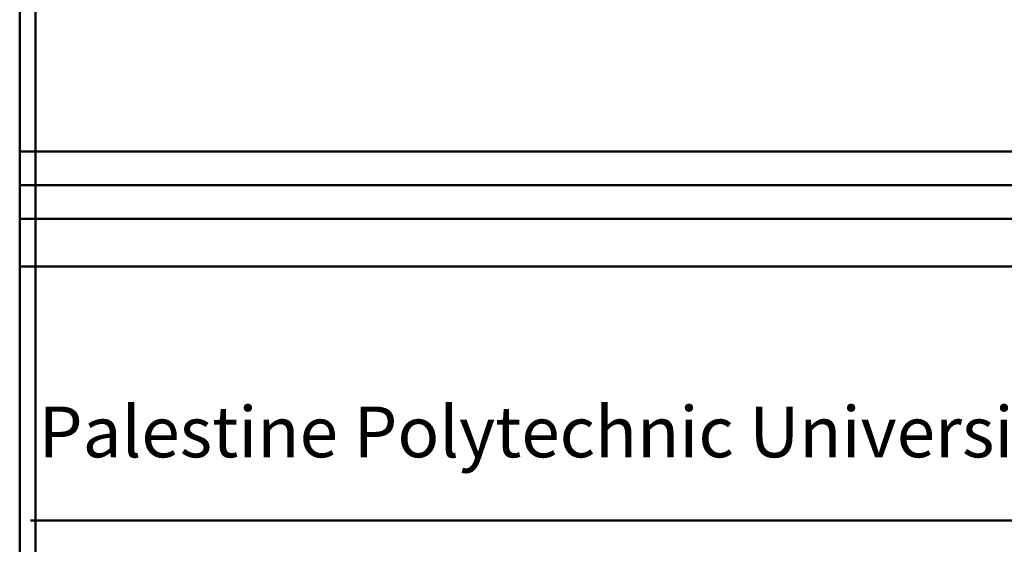
# Model space of a CAD drawing. Units: inches. Extents: x -6635 to 2009, y -2474 to -111.
# Drawn here: x -1273 to -1268, y -1697 to -1694 of the extents above; entities that cross this region are included whole.
import ezdxf

# ---------------------------------------------------------------- set-up
doc = ezdxf.new("R2010")
doc.units = ezdxf.units.IN
doc.header["$MEASUREMENT"] = 0
doc.styles.add('ITALICC2', font='italicc.shx', dxfattribs={"height": 24})

msp = doc.modelspace()

# ---------------------------------------------------------------- linework, layer by layer
at = {"lineweight": 50}
for p, q in [((-1273.0194496, -1683.0281837), (-1273.0194496, -1710.7901478)), ((-1273.0194496, -1710.7901478), (-1273.0194496, -1683.0281837)), ((-1272.9372793, -1683.1585134), (-1272.9372793, -1725.0281837)), ((-1265.3736082, -1694.8903207), (-1273.0194496, -1694.8903207)), ((-1265.3735946, -1695.0642524), (-1273.0194496, -1695.0642524)), ((-1265.3735946, -1695.0642524), (-1273.0194496, -1695.0642524)), ((-1265.373581, -1695.2381841), (-1273.0194496, -1695.2381841)), ((-1265.373581, -1695.2381841), (-1273.0194496, -1695.2381841)), ((-1273.0194496, -1695.4859151), (-1265.3735616, -1695.4859151)), ((-1272.9639116, -1696.8023751), (-1265.3734585, -1696.8023751))]:
    msp.add_line(p, q, dxfattribs=at)

# ---------------------------------------------------------------- texts
at = {"lineweight": 50, "style": 'ITALICC2'}
msp.add_text('Palestine Polytechnic University', height=0.263112961, dxfattribs=at).set_placement((-1272.9207297, -1696.4744103))

doc.saveas('drawing.dxf')
